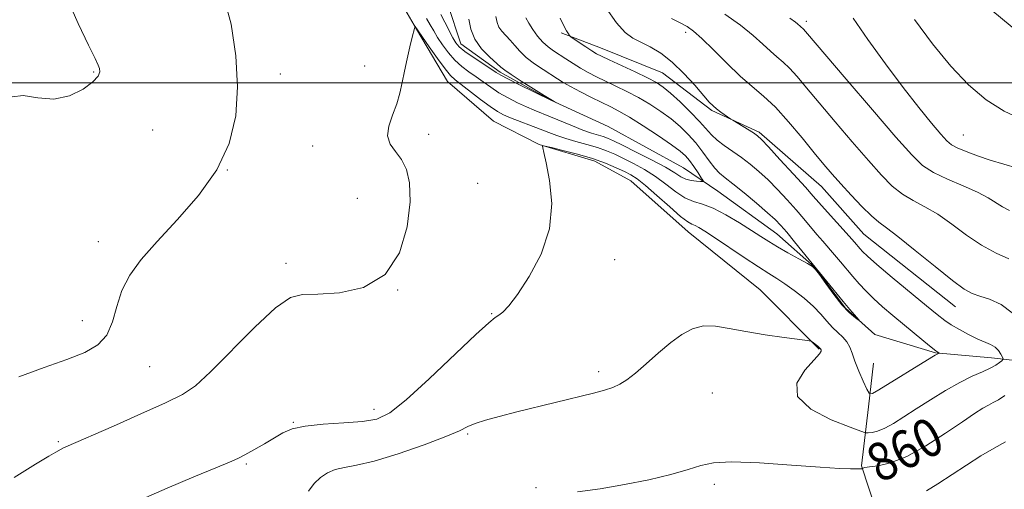
# Model space of a CAD drawing. Extents: x 2137300 to 2140200, y 314800 to 317700.
# Drawn here: x 2137521 to 2137727, y 316415 to 316513 of the extents above; entities that cross this region are included whole.
import ezdxf
from ezdxf.enums import TextEntityAlignment as Align

# ---------------------------------------------------------------- set-up
doc = ezdxf.new("R2010")
doc.units = 0
doc.header["$MEASUREMENT"] = 0
for name, color, linetype, lineweight in [('DTM HARD BREAKLINE', 7, 'Continuous', 0), ('DTM SPOT ELEVATION', 2, 'Continuous', 13), ('GRID LINE', 7, 'Continuous', 0), ('INDEX CONTOUR', 41, 'Continuous', 13), ('INDEX CONTOUR LABEL', 244, 'Continuous', 0), ('INTERMEDIATE CONTOUR', 44, 'Continuous', 0)]:
    doc.layers.add(name, color=color, linetype=linetype, lineweight=lineweight)
doc.styles.add('Style-ITALICS', font='ITALICS.shx')

msp = doc.modelspace()

# ---------------------------------------------------------------- linework, layer by layer
at = {"layer": 'DTM HARD BREAKLINE', "extrusion": (-0.9926760377438953, 0.1204282686188811, 0.009555951367561238), "elevation": -2083926.922842168, "flags": 128}
msp.add_lwpolyline([(-571567.4511956596, 20774.77288661234), (-571579.9280510047, 20771.33272953771), (-571589.2034919164, 20769.5326473475)], dxfattribs=at)
at = {"layer": 'DTM HARD BREAKLINE'}
for points in [[(2137688.54, 316444.14, 858.11), (2137676.19, 316456.6, 857.3100000000001), (2137661.08, 316468.72, 856.76), (2137649.06, 316479.45, 856.97), (2137641.5, 316483.61, 856.49), (2137629.8, 316487.11, 855.97), (2137620.17, 316491.97, 855.1800000000001), (2137610.56, 316500.28, 854.8000000000001), (2137604.06, 316511.33, 854.04), (2137599.61, 316518.93, 853.49), (2137590.69, 316529.64, 852.87), (2137581.08, 316538.64, 852.1800000000001), (2137575.25, 316544.52, 852.21), (2137570.1, 316547.99, 852.08)], [(2137734.69, 316441.2, 859.83), (2137724.71, 316442.27, 857.38), (2137713, 316443.36, 855.9), (2137700.27, 316447.2, 854.21), (2137694.09, 316452.73, 853.8000000000001), (2137687.58, 316461.37, 853.97), (2137679.68, 316468.3, 853.1800000000001), (2137667.31, 316477.31, 852.83), (2137660.1, 316482.16, 850.8000000000001), (2137644.28, 316490.84, 850.1800000000001), (2137632.25, 316496.4, 849.98), (2137621.59, 316502.3, 849.6700000000001), (2137613.35, 316508.19, 849.35), (2137610.62, 316516.47, 848.49)], [(2137717.17, 316452.99, 859.21), (2137697.94, 316468.23, 859.04), (2137689.03, 316478.26, 859.11), (2137675.98, 316489.68, 858.28), (2137666.01, 316494.2, 857.8000000000001), (2137655.7, 316502.16, 857.01), (2137642.63, 316507.38, 856.7), (2137634.38, 316510.52, 855.8000000000001)], [(2137706.17, 316045.5, 936.04), (2137706.28, 316072.06, 920.63), (2137712.02, 316091.88, 914.54), (2137717.08, 316116.65, 910.25), (2137715.04, 316136.85, 907.85), (2137709.09, 316154.94, 904.91), (2137698.92, 316180.13, 901.08), (2137694.77, 316204.24, 896.97), (2137691.32, 316227.98, 890.45), (2137694.24, 316248.87, 885.53), (2137699.63, 316267.62, 880.1800000000001), (2137702.19, 316286.39, 875.58), (2137707.24, 316309.74, 872.46), (2137708.37, 316324.97, 870.33), (2137709.13, 316339.49, 868.35), (2137712.37, 316352.23, 867.07), (2137716.68, 316366.03, 865.02), (2137712.5, 316383.4, 864.03), (2137703.37, 316401.51, 862.33), (2137697.42, 316419.6, 859.9200000000001)]]:
    msp.add_polyline3d(points, dxfattribs=at)
at = {"layer": 'DTM SPOT ELEVATION'}
for p in [(2137685.9, 316512.91, 864.4), (2137660.57, 316510.6, 859.6), (2137593.15, 316503.59, 853.3000000000001), (2137536.28, 316502.3, 849.9), (2137575.47, 316501.88, 852.52), (2137548.63, 316490.14, 850.76), (2137606.57, 316489.24, 854.6), (2137718.79, 316489.07, 866.9), (2137582.21, 316486.75, 853.14), (2137564.36, 316481.7, 852), (2137616.87, 316478.96, 855.2), (2137591.6, 316475.78, 852.9), (2137537.22, 316466.72, 851.4), (2137576.64, 316462.12, 853.6), (2137645.65, 316462.89, 856.52), (2137600.07, 316456.52, 854), (2137619.81, 316451.6, 855.9), (2137533.9, 316450.13, 851.2), (2137548.03, 316440.44, 853), (2137642.26, 316439.37, 857.6), (2137666.15, 316434.94, 859), (2137595.1, 316431.5, 855.4), (2137578.19, 316428.77, 855.9), (2137528.83, 316424.74, 853.8000000000001), (2137614.76, 316426.29, 858.2), (2137568.29, 316420.03, 856.2), (2137629.13, 316415.08, 859.6), (2137666.54, 316415.73, 860.4)]:
    msp.add_point(p, dxfattribs=at)
at = {"layer": 'GRID LINE', "flags": 128}
msp.add_lwpolyline([(2137500, 316500), (2140000, 316500)], dxfattribs=at)
at = {"layer": 'INDEX CONTOUR', "flags": 128}
for points, elevation in [([(2137530.665, 316517.944), (2137533.03, 316512.51), (2137535.224, 316507.925), (2137536.587, 316505.138), (2137537.238, 316503.749), (2137537.491, 316503.023), (2137537.553, 316502.326), (2137537.202, 316501.437), (2137536.109, 316500.233), (2137534.051, 316498.707), (2137531.227, 316497.311), (2137527.944, 316496.609), (2137524.536, 316496.898), (2137521.454, 316497.398), (2137519.178, 316497.061)], 850), ([(2137615.043, 316513.413), (2137615.439, 316511.277), (2137616.276, 316509.183), (2137617.708, 316507.198), (2137619.388, 316505.467), (2137621.769, 316503.324), (2137622.586, 316502.669), (2137623.881, 316501.781), (2137626.033, 316500.391), (2137628.57, 316498.783), (2137630.809, 316497.386), (2137632.228, 316496.523), (2137632.95, 316496.105), (2137633.388, 316495.877), (2137632.221, 316496.381), (2137625.503, 316499.71), (2137623.184, 316500.88), (2137621.75, 316501.635), (2137620.793, 316502.204), (2137617.946, 316504.066), (2137615.935, 316505.4), (2137614.169, 316506.63), (2137613.026, 316507.555), (2137612.311, 316508.393), (2137611.685, 316509.47), (2137609.981, 316512.741), (2137609.116, 316514.355)], 850), ([(2137657.532, 316513.538), (2137659.383, 316512.626), (2137660.826, 316511.852), (2137662.188, 316510.881), (2137663.925, 316509.323), (2137666.346, 316506.942), (2137669.177, 316504.137), (2137672.001, 316501.458), (2137674.516, 316499.281), (2137676.88, 316497.266), (2137679.369, 316494.894), (2137682.155, 316491.826), (2137684.994, 316488.452), (2137687.535, 316485.344), (2137689.551, 316482.904), (2137691.289, 316480.869), (2137693.118, 316478.808), (2137695.284, 316476.433), (2137697.544, 316474.044), (2137699.534, 316472.083), (2137701.068, 316470.793), (2137702.682, 316469.617), (2137705.093, 316467.797), (2137708.729, 316464.858), (2137712.875, 316461.451), (2137716.532, 316458.509), (2137718.982, 316456.723), (2137720.655, 316455.813), (2137722.265, 316455.259), (2137724.349, 316454.586), (2137726.743, 316453.501), (2137729.104, 316451.761)], 860), ([(2137725.002, 316515.076), (2137732.314, 316509.05)], 870), ([(2137727.533, 316434.429), (2137726.178, 316433.503), (2137725.11, 316432.911), (2137724.096, 316432.396), (2137722.888, 316431.706), (2137721.173, 316430.613), (2137718.622, 316428.896), (2137715.065, 316426.476), (2137710.971, 316423.841), (2137706.961, 316421.621), (2137703.565, 316420.286), (2137700.935, 316419.66), (2137699.126, 316419.408), (2137698.137, 316419.252), (2137697.74, 316419.135), (2137697.65, 316419.058), (2137697.624, 316419.017), (2137697.594, 316419.001), (2137697.4, 316418.991), (2137696.395, 316418.977), (2137695.16, 316418.984), (2137692.825, 316419.075), (2137688.774, 316419.336), (2137682.76, 316419.795), (2137676.024, 316420.261), (2137670.177, 316420.489), (2137666.347, 316420.289), (2137663.743, 316419.705), (2137661.092, 316418.842), (2137657.402, 316417.805), (2137652.806, 316416.712), (2137647.718, 316415.684), (2137642.57, 316414.822), (2137637.859, 316414.141)], 860)]:
    msp.add_lwpolyline(points, dxfattribs=dict(at, elevation=elevation))
at = {"layer": 'INTERMEDIATE CONTOUR', "flags": 128}
for points, elevation in [([(2137563.468, 316518.595), (2137565.113, 316512.338), (2137566.129, 316505.724), (2137566.478, 316499.189), (2137566.084, 316493.074), (2137564.728, 316487.323), (2137562.158, 316481.779), (2137558.305, 316476.359), (2137553.831, 316471.257), (2137549.586, 316466.738), (2137546.252, 316462.961), (2137543.843, 316459.658), (2137542.208, 316456.458), (2137541.144, 316453.11), (2137540.246, 316449.861), (2137539.056, 316447.079), (2137537.17, 316445.013), (2137534.407, 316443.419), (2137530.639, 316441.933), (2137525.861, 316440.248), (2137520.583, 316438.286)], 852), ([(2137643.859, 316515.681), (2137646.003, 316512.601), (2137647.823, 316510.602), (2137649.454, 316509.417), (2137653.117, 316507.561), (2137655.33, 316506.23), (2137657.721, 316504.398), (2137660.182, 316502.022), (2137662.469, 316499.507), (2137665.495, 316495.997), (2137666.285, 316495.176), (2137667.003, 316494.568), (2137667.89, 316493.906), (2137670.022, 316492.417), (2137670.407, 316492.17), (2137674.748, 316489.5), (2137675.582, 316488.929), (2137676.454, 316488.131), (2137677.924, 316486.577), (2137680.339, 316483.962), (2137683.168, 316480.871), (2137685.67, 316478.117), (2137687.317, 316476.274), (2137689.66, 316473.611), (2137694.859, 316467.843), (2137695.985, 316466.57), (2137697.16, 316465.19), (2137697.676, 316464.615), (2137698.68, 316463.661), (2137700.67, 316461.925), (2137703.907, 316459.199), (2137711.068, 316453.254), (2137713.363, 316451.367), (2137714.911, 316450.166), (2137716.303, 316449.228), (2137717.992, 316448.224), (2137719.872, 316447.206), (2137721.692, 316446.319), (2137724.506, 316445.119), (2137725.487, 316444.541), (2137726.208, 316443.82), (2137726.703, 316443.074), (2137727.01, 316442.472), (2137727.156, 316442.128), (2137727.126, 316441.929), (2137726.895, 316441.7), (2137726.427, 316441.309), (2137725.648, 316440.765), (2137724.473, 316440.116), (2137722.829, 316439.378), (2137720.707, 316438.439), (2137718.107, 316437.157), (2137715.084, 316435.455), (2137711.908, 316433.516), (2137708.899, 316431.587), (2137706.314, 316429.885), (2137704.153, 316428.505), (2137702.345, 316427.51), (2137700.839, 316426.93), (2137699.663, 316426.663), (2137698.853, 316426.569), (2137698.304, 316426.576), (2137697.32, 316426.876), (2137695.057, 316427.724), (2137691.111, 316429.306), (2137686.833, 316431.51), (2137684.007, 316434.152), (2137683.885, 316437.012), (2137685.538, 316439.716), (2137687.501, 316441.849), (2137688.615, 316443.123), (2137688.968, 316443.722), (2137688.956, 316443.955), (2137688.845, 316444.218), (2137688.496, 316444.569), (2137688.264, 316444.767), (2137687.121, 316445.644), (2137686.833, 316445.803), (2137686.124, 316445.939), (2137681.237, 316446.584), (2137677.24, 316447.152), (2137673.182, 316447.817), (2137669.693, 316448.491), (2137666.77, 316448.968), (2137664.254, 316449.008), (2137661.978, 316448.424), (2137659.76, 316447.231), (2137657.418, 316445.494), (2137654.847, 316443.333), (2137652.27, 316441.076), (2137649.993, 316439.103), (2137648.218, 316437.7), (2137646.747, 316436.765), (2137645.272, 316436.098), (2137643.503, 316435.516), (2137641.174, 316434.892), (2137625.09, 316430.934), (2137621.405, 316430.016), (2137618.491, 316429.237), (2137616.346, 316428.546), (2137614.809, 316427.864), (2137613.085, 316427.009), (2137610.225, 316425.767), (2137605.642, 316424.041), (2137600.211, 316422.179), (2137595.167, 316420.639), (2137591.464, 316419.745), (2137588.903, 316419.269), (2137586.998, 316418.846), (2137585.346, 316418.174), (2137583.872, 316417.196), (2137582.585, 316415.919), (2137581.381, 316414.342)], 858), ([(2137627.016, 316513.652), (2137627.596, 316512.535), (2137628.435, 316511.237), (2137629.461, 316509.854), (2137630.56, 316508.591), (2137631.648, 316507.591), (2137632.769, 316506.761), (2137635.382, 316505.036), (2137636.896, 316504.059), (2137638.479, 316503.093), (2137640.099, 316502.187), (2137641.82, 316501.302), (2137643.73, 316500.377), (2137645.888, 316499.357), (2137648.222, 316498.219), (2137650.636, 316496.947), (2137653.033, 316495.536), (2137655.335, 316494.021), (2137657.467, 316492.45), (2137659.376, 316490.851), (2137661.094, 316489.186), (2137662.674, 316487.401), (2137664.152, 316485.491), (2137665.498, 316483.652), (2137666.665, 316482.129), (2137667.674, 316481.054), (2137668.819, 316480.096), (2137670.462, 316478.814), (2137672.809, 316476.92), (2137675.432, 316474.742), (2137677.747, 316472.766), (2137679.347, 316471.317), (2137680.527, 316470.098), (2137681.761, 316468.653), (2137683.371, 316466.688), (2137690.14, 316458.347), (2137693.616, 316454.122), (2137694.991, 316452.483), (2137696.943, 316450.209), (2137696.925, 316450.166), (2137696.56, 316450.416), (2137695.834, 316450.953), (2137694.756, 316451.906), (2137693.337, 316453.434), (2137691.642, 316455.575), (2137689.953, 316457.879), (2137688.61, 316459.773), (2137687.802, 316460.865), (2137687.139, 316461.471), (2137686.081, 316462.088), (2137684.264, 316463.089), (2137682.009, 316464.345), (2137679.808, 316465.605), (2137678.002, 316466.698), (2137676.323, 316467.77), (2137674.353, 316469.052), (2137671.814, 316470.671), (2137668.991, 316472.354), (2137666.311, 316473.725), (2137664.09, 316474.547), (2137662.197, 316475.12), (2137660.389, 316475.88), (2137658.465, 316477.145), (2137656.392, 316478.747), (2137654.182, 316480.399), (2137651.868, 316481.865), (2137649.58, 316483.112), (2137647.474, 316484.158), (2137645.639, 316485.027), (2137643.9, 316485.77), (2137642.015, 316486.444), (2137639.824, 316487.095), (2137637.514, 316487.733), (2137635.352, 316488.357), (2137633.516, 316488.974), (2137631.826, 316489.62), (2137630.01, 316490.336), (2137623.787, 316492.708), (2137622.323, 316493.331), (2137621.035, 316494.028), (2137619.515, 316495.05), (2137617.501, 316496.543), (2137612.149, 316500.658), (2137611.176, 316501.569), (2137610.05, 316502.944), (2137608.462, 316505.113), (2137606.718, 316507.588), (2137603.753, 316511.851), (2137603.726, 316511.832), (2137603.623, 316511.462), (2137603.149, 316509.596), (2137602.651, 316507.584), (2137602.06, 316505.085), (2137601.492, 316502.493), (2137601.021, 316500.108), (2137600.54, 316497.868), (2137599.889, 316495.619), (2137599.012, 316493.266), (2137598.235, 316490.95), (2137597.983, 316488.87), (2137598.542, 316487.146), (2137599.648, 316485.585), (2137600.898, 316483.913), (2137601.934, 316481.838), (2137602.575, 316479.004), (2137602.683, 316475.035), (2137602.086, 316469.824), (2137600.462, 316464.33), (2137597.451, 316459.783), (2137592.947, 316457.099), (2137587.853, 316455.947), (2137583.325, 316455.684), (2137580.139, 316455.631), (2137577.559, 316454.966), (2137574.468, 316452.834), (2137570.115, 316448.761), (2137560.832, 316439.341), (2137557.673, 316436.452), (2137554.909, 316434.591), (2137551.332, 316432.835), (2137546.174, 316430.516), (2137540.427, 316427.983), (2137530.399, 316423.625), (2137529.961, 316423.409), (2137528.341, 316422.515), (2137526.878, 316421.661), (2137524.067, 316419.973), (2137519.566, 316417.198)], 854), ([(2137634.216, 316513.612), (2137634.939, 316511.994), (2137635.513, 316510.925), (2137635.911, 316510.286), (2137636.157, 316509.938), (2137636.466, 316509.662), (2137637.103, 316509.225), (2137639.602, 316507.555), (2137640.869, 316506.729), (2137641.828, 316506.144), (2137642.854, 316505.612), (2137644.465, 316504.857), (2137649.903, 316502.339), (2137652.545, 316501.076), (2137654.413, 316500.096), (2137655.84, 316499.148), (2137657.362, 316497.87), (2137659.35, 316496.028), (2137661.533, 316493.903), (2137663.476, 316491.902), (2137665.971, 316489.092), (2137667.128, 316487.99), (2137668.626, 316486.858), (2137672.254, 316484.371), (2137674.091, 316482.988), (2137675.93, 316481.445), (2137677.836, 316479.672), (2137679.844, 316477.64), (2137681.848, 316475.485), (2137683.715, 316473.385), (2137685.344, 316471.481), (2137688.078, 316468.219), (2137689.325, 316466.78), (2137691.795, 316463.958), (2137693.072, 316462.447), (2137695.66, 316459.344), (2137696.946, 316457.845), (2137698.33, 316456.339), (2137699.942, 316454.748), (2137701.869, 316453.014), (2137704.03, 316451.176), (2137710.553, 316445.785), (2137712.103, 316444.527), (2137713.04, 316443.791), (2137713.499, 316443.458), (2137713.756, 316443.303), (2137713.762, 316443.279), (2137713.58, 316443.205), (2137713.337, 316443.086), (2137712.91, 316442.847), (2137712.211, 316442.426), (2137701.081, 316435.605), (2137699.723, 316434.838), (2137699.076, 316434.878), (2137698.584, 316435.76), (2137697.824, 316437.437), (2137696.905, 316439.533), (2137696.067, 316441.595), (2137695.476, 316443.262), (2137694.992, 316444.568), (2137694.398, 316445.643), (2137693.534, 316446.613), (2137692.47, 316447.59), (2137691.328, 316448.683), (2137690.183, 316449.977), (2137688.914, 316451.457), (2137687.353, 316453.084), (2137685.404, 316454.796), (2137683.295, 316456.444), (2137681.33, 316457.853), (2137679.681, 316458.941), (2137678.002, 316459.995), (2137675.812, 316461.391), (2137672.826, 316463.364), (2137666.616, 316467.536), (2137664.593, 316468.879), (2137663.328, 316469.673), (2137662.52, 316470.098), (2137661.857, 316470.373), (2137660.971, 316470.869), (2137659.483, 316471.999), (2137657.18, 316473.994), (2137654.51, 316476.38), (2137652.086, 316478.503), (2137650.346, 316479.881), (2137649.022, 316480.718), (2137647.67, 316481.393), (2137645.919, 316482.2), (2137643.684, 316483.134), (2137640.953, 316484.112), (2137637.812, 316485.049), (2137634.749, 316485.858), (2137632.348, 316486.452), (2137631.031, 316486.766), (2137630.554, 316486.836), (2137630.507, 316486.722), (2137630.57, 316486.384), (2137630.774, 316485.392), (2137631.241, 316483.214), (2137631.965, 316479.508), (2137632.427, 316474.686), (2137631.981, 316469.349), (2137630.223, 316464.074), (2137627.706, 316459.347), (2137625.225, 316455.631), (2137623.407, 316453.243), (2137622.19, 316451.916), (2137621.348, 316451.24), (2137620.567, 316450.737), (2137619.187, 316449.665), (2137616.468, 316447.21), (2137606.723, 316437.878), (2137601.9, 316433.459), (2137598.423, 316430.749), (2137595.681, 316429.452), (2137592.686, 316428.932), (2137588.757, 316428.638), (2137584.451, 316428.36), (2137580.639, 316427.976), (2137577.941, 316427.384), (2137575.996, 316426.562), (2137574.197, 316425.509), (2137572.099, 316424.259), (2137569.91, 316422.991), (2137567.998, 316421.917), (2137566.524, 316421.147), (2137564.797, 316420.374), (2137561.916, 316419.189), (2137557.3, 316417.309), (2137551.677, 316414.954), (2137546.093, 316412.473)], 856), ([(2137620.71, 316513.98), (2137620.96, 316512.696), (2137621.327, 316511.749), (2137621.954, 316510.879), (2137623.703, 316509.005), (2137624.651, 316507.893), (2137625.73, 316506.669), (2137627.087, 316505.371), (2137628.792, 316504.05), (2137630.627, 316502.798), (2137633.615, 316500.876), (2137634.851, 316500.119), (2137636.382, 316499.26), (2137638.456, 316498.172), (2137640.796, 316496.986), (2137644.796, 316495.016), (2137646.541, 316494.099), (2137648.726, 316492.818), (2137651.652, 316490.975), (2137654.829, 316488.895), (2137657.573, 316487.03), (2137659.382, 316485.703), (2137660.498, 316484.707), (2137661.344, 316483.702), (2137662.244, 316482.456), (2137663.128, 316481.161), (2137663.821, 316480.115), (2137664.177, 316479.538), (2137664.141, 316479.331), (2137663.685, 316479.32), (2137662.817, 316479.367), (2137661.712, 316479.501), (2137660.584, 316479.79), (2137659.539, 316480.304), (2137658.249, 316481.115), (2137656.278, 316482.295), (2137653.39, 316483.85), (2137650.14, 316485.504), (2137647.279, 316486.923), (2137645.366, 316487.854), (2137644.154, 316488.397), (2137643.2, 316488.746), (2137640.743, 316489.496), (2137638.969, 316490.115), (2137636.763, 316490.987), (2137632.163, 316492.903), (2137628.74, 316494.286), (2137627.107, 316494.986), (2137625.248, 316495.855), (2137623.269, 316496.869), (2137621.349, 316497.965), (2137619.625, 316499.089), (2137618.055, 316500.209), (2137616.551, 316501.301), (2137615.047, 316502.362), (2137613.556, 316503.485), (2137612.109, 316504.787), (2137610.744, 316506.334), (2137609.515, 316507.99), (2137608.478, 316509.57), (2137607.657, 316510.943), (2137606.932, 316512.205), (2137606.146, 316513.506)], 852), ([(2137668.725, 316514.44), (2137672.03, 316512.117), (2137674.676, 316510.001), (2137676.709, 316508.168), (2137678.319, 316506.663), (2137679.69, 316505.476), (2137680.98, 316504.377), (2137682.338, 316503.083), (2137683.923, 316501.333), (2137685.929, 316498.956), (2137688.56, 316495.805), (2137691.894, 316491.86), (2137695.519, 316487.623), (2137698.899, 316483.725), (2137701.64, 316480.659), (2137703.915, 316478.368), (2137706.04, 316476.66), (2137708.286, 316475.315), (2137710.738, 316474.022), (2137713.437, 316472.443), (2137716.397, 316470.365), (2137719.516, 316468.061), (2137722.664, 316465.928), (2137725.694, 316464.281), (2137728.391, 316463.112)], 862), ([(2137682.432, 316513.619), (2137683.588, 316512.778), (2137684.029, 316512.425), (2137685.306, 316511.272), (2137685.691, 316510.84), (2137694.238, 316500.816), (2137699.749, 316494.376), (2137704.68, 316488.642), (2137707.995, 316484.884), (2137710.286, 316482.693), (2137712.546, 316481.237), (2137715.504, 316479.838), (2137718.794, 316478.427), (2137721.782, 316477.089), (2137724.001, 316475.895), (2137727.037, 316473.976), (2137728.536, 316473.222)], 864), ([(2137695.674, 316513.58), (2137698.802, 316509.129), (2137702.487, 316504.015), (2137706.2, 316499.032), (2137709.483, 316494.838), (2137712.16, 316491.579), (2137714.127, 316489.27), (2137715.382, 316487.86), (2137716.348, 316487.026), (2137717.552, 316486.377), (2137719.397, 316485.605), (2137721.784, 316484.722), (2137724.489, 316483.823), (2137727.313, 316482.973), (2137730.169, 316482.13)], 866), ([(2137708.558, 316513.357), (2137712.341, 316508.24), (2137716.193, 316503.514), (2137719.924, 316499.597), (2137723.614, 316496.487), (2137727.402, 316494.079), (2137731.339, 316492.263)], 868), ([(2137727.679, 316424.683), (2137725.283, 316423.356), (2137722.489, 316421.7), (2137719.452, 316419.795), (2137713.472, 316415.847), (2137711.11, 316414.369)], 862)]:
    msp.add_lwpolyline(points, dxfattribs=dict(at, elevation=elevation))

# ---------------------------------------------------------------- texts
at = {"layer": 'INDEX CONTOUR LABEL', "style": 'Style-ITALICS', "width": 0.8749999999999999}
msp.add_text('860', height=8.000000000000002, rotation=26.9999997908481, dxfattribs=at).set_placement((2137699.462, 316419.455, 860), align=Align.MIDDLE_LEFT)

doc.saveas('drawing.dxf')
